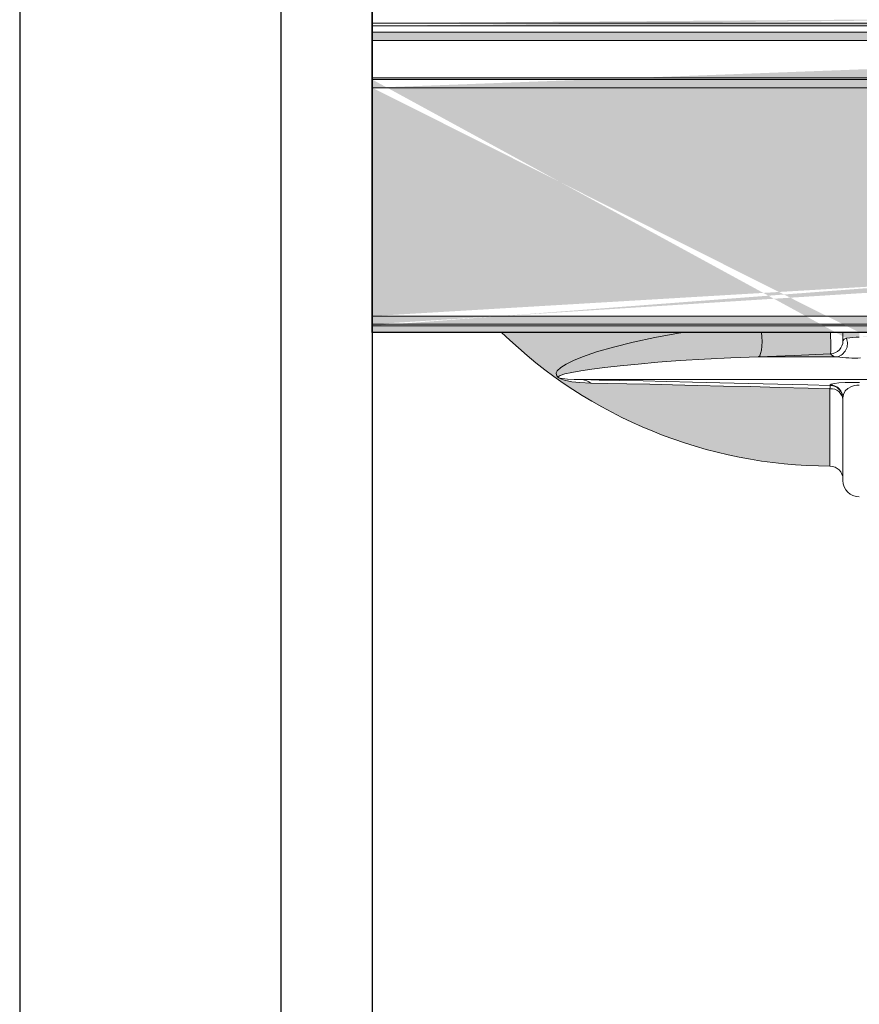
# Model space of a CAD drawing. Units: millimetres. Extents: x 209 to 63157, y -7049 to 212.
# Drawn here: x 59425 to 59682, y -3051 to -2749 of the extents above; entities that cross this region are included whole.
import ezdxf

# ---------------------------------------------------------------- set-up
doc = ezdxf.new("R2010")
doc.units = ezdxf.units.MM

# ---------------------------------------------------------------- blocks, each defined once
blk = doc.blocks.new('1')
h = blk.add_hatch(color=256)
edge = h.paths.add_edge_path(flags=17)
edge.add_line((4345.883470504034, 5321.636621196127), (4346.504598629496, 5322.050590804614))
edge.add_line((4346.504598629496, 5322.050590804614), (4346.800898672071, 5322.406873159329))
edge.add_ellipse((4345.878536645383, 5331.906873159329), major_axis=(0, 20), ratio=0.05240777928304396, start_angle=241.6406499718371, end_angle=263.829800531121)
edge.add_line((4346.920620267667, 5329.757227840937), (4346.712419817937, 5329.909551871189))
edge.add_line((4346.712419817937, 5329.909551871189), (4346.242579275077, 5330.05640258438))
edge.add_line((4346.242579275077, 5330.05640258438), (4345.52798098034, 5330.192503331034))
edge.add_line((4345.52798098034, 5330.192503331034), (4344.5943019266, 5330.312963730183))
edge.add_line((4344.5943019266, 5330.312963730183), (4343.475091130952, 5330.413455390848))
edge.add_line((4343.475091130952, 5330.413455390848), (4342.210564149236, 5330.490367440079))
edge.add_line((4342.210564149236, 5330.490367440079), (4340.846158048033, 5330.54093626907))
edge.add_line((4340.846158048033, 5330.54093626907), (4339.430898757008, 5330.563344835333))
edge.add_ellipse((4338.388815134724, 5331.906873159329), major_axis=(0, 12.49999999999989), ratio=0.0838524468528711, start_angle=180.0000000000001, end_angle=263.829800531121, ccw=False)
edge.add_line((4338.388815134724, 5319.406873159329), (4338.401033816212, 5319.406880186545))
edge.add_line((4338.401033816212, 5319.406880186545), (4340.801247757227, 5319.673950511344))
edge.add_line((4340.801247757227, 5319.673950511344), (4343.110318954388, 5320.366311086298))
edge.add_line((4343.110318954388, 5320.366311086298), (4344.631706303853, 5321.000230370011))
edge.add_line((4344.631706303853, 5321.000230370011), (4345.883470504034, 5321.636621196127))
edge = h.paths.add_edge_path(flags=17)
edge.add_line((4379.916528648441, 5319.406873159329), (4379.904309966952, 5319.406880186545))
edge.add_line((4379.904309966952, 5319.406880186545), (4377.526453896053, 5319.669142480148))
edge.add_line((4377.526453896053, 5319.669142480148), (4375.195024828777, 5320.366311086298))
edge.add_line((4375.195024828777, 5320.366311086298), (4373.68541963417, 5320.994820898986))
edge.add_line((4373.68541963417, 5320.994820898986), (4372.421873279132, 5321.636621196127))
edge.add_line((4372.421873279132, 5321.636621196127), (4371.811319805264, 5322.041956634182))
edge.add_line((4371.811319805264, 5322.041956634182), (4371.504445111095, 5322.406873159329))
edge.add_ellipse((4372.426807137783, 5331.906873159329), major_axis=(0, 20), ratio=0.05240777928304396, start_angle=96.17019946887888, end_angle=118.3593500281591, ccw=False)
edge.add_line((4371.384723515498, 5329.757227840937), (4371.592923965229, 5329.909551871189))
edge.add_line((4371.592923965229, 5329.909551871189), (4372.062764508089, 5330.05640258438))
edge.add_line((4372.062764508089, 5330.05640258438), (4372.777362802825, 5330.192503331034))
edge.add_line((4372.777362802825, 5330.192503331034), (4373.711041856566, 5330.312963730183))
edge.add_line((4373.711041856566, 5330.312963730183), (4374.830252652213, 5330.413455390848))
edge.add_line((4374.830252652213, 5330.413455390848), (4376.09477963393, 5330.490367440079))
edge.add_line((4376.09477963393, 5330.490367440079), (4377.459185735132, 5330.54093626907))
edge.add_line((4377.459185735132, 5330.54093626907), (4378.874445026157, 5330.563344835333))
edge.add_ellipse((4379.916528648441, 5331.906873159329), major_axis=(0, 12.49999999999989), ratio=0.0838524468528711, start_angle=96.17019946888146, end_angle=180.0000000000001)
edge = h.paths.add_edge_path()
edge.add_line((5491.56804633006, 5291.905634442193), (4310.672871452633, 5291.90563444219))
edge.add_line((4310.672871452633, 5305.605634442154), (5491.56804633006, 5305.605634442152))
edge.add_line((4310.672871452633, 5297.205634442153), (5491.56804633006, 5297.205634442153))
edge.add_line((4339.430898757008, 5330.563344835333), (4310.672871452633, 5330.563344835333))
edge.add_line((4310.672871452633, 5316.406873159329), (5351.121271452628, 5316.406873159329))
edge.add_line((4310.672871452633, 5277.405634442108), (5491.56804633006, 5277.405634442108))
edge.add_line((5491.56804633006, 5294.405634442184), (4310.672871452633, 5294.405634442179))
edge.add_line((4310.672871452633, 5280.40514767411), (5491.56804633006, 5280.405147674115))
edge.add_line((4310.672871452633, 5308.405634442153), (5491.56804633006, 5308.405634442153))
edge.add_line((4310.672871452633, 5296.405634442153), (5491.56804633006, 5296.405634442151))
edge.add_line((4371.136226308638, 5322.406873159329), (4347.169117474528, 5322.406873159329))
edge.add_line((4347.169117474528, 5347.150400195653), (4347.169117474528, 5322.406873159329))
edge.add_line((4371.136226308638, 5347.150400195655), (4371.136226308638, 5322.406873159329))
edge.add_line((4347.169117474528, 5322.406873159329), (4346.800898672071, 5322.406873159329))
edge.add_arc((4350.167063187212, 5322.404818870056), 2.997946416516825, 179.9607390866595, 269.9606852080055)
edge.add_arc((4368.138280596156, 5322.404818869914), 2.997946416350897, 270.0393147881111, 0.03926192948967817)
edge.add_line((4371.504445111095, 5322.406873159329), (4371.136226308638, 5322.406873159329))
edge.add_ellipse((4368.649254007001, 5324.114408880154), major_axis=(0, 52.5), ratio=0.05240777928303855, start_angle=276.17019946887814, end_angle=288.7828708950303, ccw=False)
edge.add_ellipse((4376.138975517661, 5324.114408880154), major_axis=(0, 60), ratio=0.04585680687266631, start_angle=276.1701994688802, end_angle=288.78287089503937, ccw=False)
edge.add_ellipse((4349.656089776164, 5324.114408880154), major_axis=(0, 52.5), ratio=0.05240777928303855, start_angle=71.21712910496501, end_angle=83.82980053112158, ccw=False)
edge.add_ellipse((4342.166368265504, 5324.114408880154), major_axis=(0, 60), ratio=0.04585680687265873, start_angle=71.21712910496478, end_angle=83.82980053112158, ccw=False)
edge.add_arc((4368.506499398305, 5322.404818870293), 2.997946416728661, 270.0393147939812, 0.03926389165177203)
edge.add_arc((4349.798844384584, 5322.404818869898), 2.997946416345948, 179.960739083661, 269.9606852112889)
edge.add_line((4455.871271452628, 5330.563344835333), (4378.874445026157, 5330.563344835333))
edge.add_line((5351.121271452628, 5319.406873159329), (4310.672871452633, 5319.406873159329))
edge.add_line((4310.672871452633, 5402.96227315933), (4310.672871452633, 4111.98187315933))
edge.add_line((4310.672871452633, 5279.905634442108), (5491.56804633006, 5279.90563444211))
h = blk.add_hatch(color=256)
h.paths.add_polyline_path([(4310.672871452633, 5319.406873159329), (5491.56804633008, 5319.406873159329), (5491.56804633008, 5202.404660906039), (4310.672871452633, 5202.404660906039)])
edge = h.paths.add_edge_path()
edge.add_line((4310.672871452633, 5204.904660906033), (5491.56804633006, 5204.904660906037))
edge.add_line((5491.56804633006, 5291.905634442193), (4310.672871452633, 5291.90563444219))
edge.add_line((4310.672871452633, 5305.605634442154), (5491.56804633006, 5305.605634442152))
edge.add_line((4310.672871452633, 5297.205634442153), (5491.56804633006, 5297.205634442153))
edge.add_line((4310.672871452633, 5316.406873159329), (5351.121271452628, 5316.406873159329))
edge.add_line((5351.121271452628, 5316.406873159329), (5351.121271452628, 5308.405634442153))
edge.add_line((5351.121271452628, 5316.406873159329), (5491.56804633006, 5316.406873159329))
edge.add_line((4797.621271452628, 5200.251289279642), (4797.621271452628, 5202.404660906035))
edge.add_line((5000.121271452629, 5200.251289279642), (5000.121271452629, 5202.404660906037))
edge.add_line((4650.121271452628, 5200.251289279642), (4650.121271452628, 5202.404660906035))
edge.add_line((5147.62127145263, 5200.251289279642), (5147.62127145263, 5202.404660906037))
edge.add_line((4799.621271452628, 5202.404660906035), (4799.621271452628, 5200.251289279642))
edge.add_line((4652.121271452627, 5202.404660906035), (4652.121271452627, 5200.251289279642))
edge.add_line((5002.121271452629, 5202.404660906037), (5002.121271452629, 5200.251289279642))
edge.add_line((5149.62127145263, 5202.404660906037), (5149.62127145263, 5200.251289279642))
edge.add_line((4724.871271452628, 5201.708677239942), (4724.871271452628, 5202.404660906035))
edge.add_line((5074.871271452629, 5201.708677239942), (5074.871271452629, 5202.404660906037))
edge.add_line((4462.371271452626, 5202.404660906035), (4462.371271452626, 5201.13605064106))
edge.add_line((5342.371271452631, 5202.404660906039), (5342.371271452631, 5200.961611247261))
edge.add_line((5077.371271452629, 5202.404660906037), (5077.371271452629, 5201.708677239942))
edge.add_line((4727.371271452628, 5202.404660906035), (4727.371271452628, 5201.708677239942))
edge.add_line((5339.871271452631, 5201.13605064106), (5339.871271452631, 5202.404660906039))
edge.add_line((4459.871271452626, 5200.961611247261), (4459.871271452626, 5202.404660906035))
edge.add_line((4310.672871452633, 5277.405634442108), (5491.56804633006, 5277.405634442108))
edge.add_line((4310.672871452633, 5207.405634442108), (5491.56804633006, 5207.40563444211))
edge.add_line((5491.56804633006, 5202.404660906039), (4310.672871452633, 5202.404660906033))
edge.add_line((5491.56804633006, 5204.404660906048), (4310.672871452633, 5204.404660906044))
edge.add_line((5491.56804633006, 5294.405634442184), (4310.672871452633, 5294.405634442179))
edge.add_line((4310.672871452633, 5280.40514767411), (5491.56804633006, 5280.405147674115))
edge.add_line((4310.672871452633, 5308.405634442153), (5491.56804633006, 5308.405634442153))
edge.add_line((4310.672871452633, 5296.405634442153), (5491.56804633006, 5296.405634442151))
edge.add_line((5351.121271452628, 5319.406873159329), (4310.672871452633, 5319.406873159329))
edge.add_line((5351.121271452628, 5319.406873159329), (5351.121271452628, 5316.406873159329))
edge.add_line((5491.56804633006, 5319.406873159329), (5351.121271452628, 5319.406873159329))
edge.add_line((4652.121271452627, 5200.251289279642), (4650.121271452628, 5200.251289279642))
edge.add_line((5149.62127145263, 5200.251289279642), (5147.62127145263, 5200.251289279642))
edge.add_line((4799.621271452628, 5200.251289279642), (4797.621271452628, 5200.251289279642))
edge.add_line((5002.121271452629, 5200.251289279642), (5000.121271452629, 5200.251289279642))
edge.add_line((4727.371271452628, 5201.708677239942), (4724.871271452628, 5201.708677239942))
edge.add_line((5077.371271452629, 5201.708677239942), (5074.871271452629, 5201.708677239942))
edge.add_line((4462.371271452626, 5201.13605064106), (4459.871271452626, 5200.961611247261))
edge.add_line((5342.371271452631, 5200.961611247261), (5339.871271452631, 5201.13605064106))
edge.add_line((4719.871271452628, 5202.404660906035), (4719.871271452628, 5200.668712916058))
edge.add_line((4724.871271452628, 5201.708677239942), (4724.052869643137, 5201.69576168992))
edge.add_line((4724.052869643137, 5201.69576168992), (4722.742997522975, 5201.616965123791))
edge.add_line((4722.742997522975, 5201.616965123791), (4722.453578579837, 5201.588162032833))
edge.add_line((4722.453578579837, 5201.588162032833), (4721.208240223554, 5201.39491909909))
edge.add_line((4721.208240223554, 5201.39491909909), (4720.240840754357, 5201.081175227248))
edge.add_line((4720.240840754357, 5201.081175227248), (4719.871271452628, 5200.668712916058))
edge.add_line((5069.871271452629, 5202.404660906037), (5069.871271452629, 5200.668712916058))
edge.add_line((5074.871271452629, 5201.708677239942), (5074.052869643139, 5201.69576168992))
edge.add_line((5074.052869643139, 5201.69576168992), (5072.742997522976, 5201.616965123791))
edge.add_line((5072.742997522976, 5201.616965123791), (5072.453578579838, 5201.588162032833))
edge.add_line((5072.453578579838, 5201.588162032833), (5071.208240223555, 5201.39491909909))
edge.add_line((5071.208240223555, 5201.39491909909), (5070.240840754359, 5201.081175227248))
edge.add_line((5070.240840754359, 5201.081175227248), (5069.871271452629, 5200.668712916058))
edge.add_line((4467.371271452626, 5200.474333754351), (4467.371271452626, 5202.404660906035))
edge.add_line((4467.371271452626, 5200.474333754351), (4466.955133504332, 5200.902718468687))
edge.add_line((4466.955133504332, 5200.902718468687), (4465.984392732362, 5201.171501696441))
edge.add_line((4465.984392732362, 5201.171501696441), (4464.759999817253, 5201.309375010251))
edge.add_line((4464.759999817253, 5201.309375010251), (4464.633206839514, 5201.317041599999))
edge.add_arc((4464.883035465322, 5183.970037424577), 17.34880307699672, 90.82510710176292, 98.32455405023909)
edge.add_arc((5355.126718667204, 5313.865732851604), 113.622366235227, 263.5542871854962, 265.5358384601158)
edge.add_line((5082.371271452629, 5200.668712916058), (5082.371271452629, 5202.404660906037))
edge.add_line((5082.371271452629, 5200.668712916058), (5082.361948178865, 5200.737148380456))
edge.add_line((5082.361948178865, 5200.737148380456), (5081.952970678974, 5201.105607331523))
edge.add_line((5081.952970678974, 5201.105607331523), (5081.126282857194, 5201.374353485817))
edge.add_line((5081.126282857194, 5201.374353485817), (5080.06599699819, 5201.555859392134))
edge.add_line((5080.06599699819, 5201.555859392134), (5078.802205270889, 5201.668526818565))
edge.add_line((5078.802205270889, 5201.668526818565), (5077.728321574776, 5201.706234616393))
edge.add_line((5077.728321574776, 5201.706234616393), (5077.371271452629, 5201.708677239942))
edge.add_line((4732.371271452628, 5200.668712916058), (4732.371271452628, 5202.404660906035))
edge.add_line((4732.371271452628, 5200.668712916058), (4732.361948178863, 5200.737148380456))
edge.add_line((4732.361948178863, 5200.737148380456), (4731.952970678973, 5201.105607331523))
edge.add_line((4731.952970678973, 5201.105607331523), (4731.126282857193, 5201.374353485817))
edge.add_line((4731.126282857193, 5201.374353485817), (4730.065996998189, 5201.555859392134))
edge.add_line((4730.065996998189, 5201.555859392134), (4728.802205270888, 5201.668526818565))
edge.add_line((4728.802205270888, 5201.668526818565), (4727.728321574775, 5201.706234616393))
edge.add_line((4727.728321574775, 5201.706234616393), (4727.371271452628, 5201.708677239942))
edge.add_line((5334.871271452631, 5202.404660906037), (5334.871271452631, 5200.474333754351))
edge.add_line((5339.871271452631, 5201.13605064106), (5338.554195179553, 5201.28454353169))
edge.add_line((5338.554195179553, 5201.28454353169), (5337.609336065743, 5201.317041599999))
edge.add_line((5337.609336065743, 5201.317041599999), (5337.217294853539, 5201.28995344455))
edge.add_line((5337.217294853539, 5201.28995344455), (5336.169771421387, 5201.155555962925))
edge.add_line((5336.169771421387, 5201.155555962925), (5335.339935441988, 5200.925738664953))
edge.add_line((5335.339935441988, 5200.925738664953), (5334.893806029047, 5200.581578459982))
edge.add_line((5334.893806029047, 5200.581578459982), (5334.871271452631, 5200.474333754351))
edge.add_arc((4460.326993012018, 5175.522109613434), 25.44358318942518, 91.02628305473198, 99.88359129949997)
edge.add_line((4310.672871452633, 5279.905634442108), (5491.56804633006, 5279.90563444211))
edge.add_line((4310.672871452633, 5204.905634442108), (5491.56804633006, 5204.905634442108))
for points in [[(4420.039350677218, 5185.927927959709), (4418.290803702589, 5185.970302410184), (4410.241282473226, 5186.158744854803), (4402.648377937734, 5186.33115468078), (4395.655517456304, 5186.485727623334), (4388.709419559229, 5186.635570331728), (4382.656588063612, 5186.763315607568), (4377.634684415292, 5186.867407747146), (4374.270207718558, 5187.024135325753), (4371.796000297682, 5187.287695392804), (4369.568234991293, 5187.753062840329), (4368.413015733807, 5188.161850481925), (4367.961387679546, 5188.389261369124), (4367.690099728683, 5188.565931918518), (4367.687802513441, 5188.569587024043), (4367.495839285248, 5188.722370239189), (4367.200041742009, 5189.065982336184), (4367.076569015459, 5189.306265229952), (4367.042127849134, 5189.998407836463), (4367.362794550054, 5190.602799329616), (4368.406378949926, 5191.628528867002), (4370.053967488477, 5192.685336006225), (4372.271865358131, 5193.784627774599), (4375.044794214419, 5194.919935844831), (4379.37957316247, 5196.410862181012), (4384.575316144054, 5197.924727195357), (4390.565294240561, 5199.423593856842), (4397.192820244675, 5200.852709388993), (4404.524185538694, 5202.197664438676), (4405.895494610473, 5202.404660906035), (4350.287040862642, 5202.404660906033, 0.139786989626064), (4420.039350677218, 5164.789318613797)], [(4451.035809366901, 5202.404660906035), (4429.941653955956, 5202.404660906033), (4430.05107349118, 5201.047130564135), (4430.08173462919, 5199.59422456388), (4430.022798990802, 5198.211994581714), (4429.877750207896, 5196.982142972283), (4429.655161981849, 5195.977365143477), (4429.368191299862, 5195.257052597119), (4429.033800737434, 5194.863782351413), (4439.914637996655, 5195.346584610692), (4451.079540721985, 5195.854072891705, 0.02203375451566942)], [(4451.062517459235, 5195.853299118162), (4439.914637996701, 5195.346584610639), (4429.033800737413, 5194.863782351413), (4453.017810789626, 5194.863782351413, -0.2381908089074436)], [(4450.878005459361, 5185.133522369322), (4444.170995993705, 5185.317067048552), (4435.357863175027, 5185.548529112164), (4426.676053250151, 5185.767093490529), (4420.039350677218, 5185.927927959709), (4420.039350677218, 5164.789318613797, 0.05382953127952583), (4450.878005459361, 5161.407077928829)]]:
    blk.add_hatch(color=256).paths.add_polyline_path(points)
h = blk.add_hatch(color=256)
h.paths.add_polyline_path([(4420.039350677218, 5202.404660906033), (4405.895494610469, 5202.404660906033), (4404.524185538712, 5202.19766443868), (4397.192820244657, 5200.852709388992), (4390.565294240556, 5199.423593856834), (4384.575316144046, 5197.924727195357), (4379.379573162482, 5196.41086218101), (4375.044794214425, 5194.919935844837), (4372.271865358132, 5193.784627774598), (4370.053967488469, 5192.685336006221), (4368.406378949923, 5191.628528867002), (4367.362794550054, 5190.602799329614), (4367.042127849134, 5189.998407836463), (4367.076185301133, 5189.313976497082), (4367.085636730043, 5189.288619092538), (4367.200041742011, 5189.065982336184), (4367.478112490175, 5188.742962503618), (4367.56612555966, 5188.666429509902), (4367.609548897723, 5188.631868947097), (4367.638059533147, 5188.825752737645), (4368.257909612837, 5189.207293897725), (4369.712297361661, 5189.651096824413), (4371.831554939188, 5190.112391358274), (4374.563052689155, 5190.591981682006), (4377.922823740918, 5191.093182694765), (4381.957759059665, 5191.617174921021), (4386.620555760564, 5192.150311275005), (4392.091913221025, 5192.701597848734), (4398.203870722153, 5193.240208547117), (4405.042558503405, 5193.758154375961), (4412.491111224196, 5194.225752608936), (4420.039350677218, 5194.589512882356)])
h.paths.add_polyline_path([(4430.08173462919, 5199.594224563882), (4430.05107349118, 5201.047130564133), (4429.941653955956, 5202.404660906033), (4420.039350677218, 5202.404660906033), (4420.039350677218, 5194.589512882358), (4420.488319354628, 5194.611149314253), (4429.033800737433, 5194.863782351413), (4429.368191299862, 5195.257052597119), (4429.655161981849, 5195.977365143479), (4429.877750207898, 5196.982142972289), (4430.022798990803, 5198.211994581718)])
at = {"color": 7, "linetype": 'Continuous', "lineweight": 15}
for p, q in [((4310.672871452633, 5297.205634442153), (5491.56804633006, 5297.205634442153)), ((4310.672871452633, 5296.405634442153), (5491.56804633006, 5296.405634442151)), ((5491.56804633006, 5294.405634442184), (4310.672871452633, 5294.405634442179)), ((5491.56804633006, 5291.905634442193), (4310.672871452633, 5291.90563444219)), ((4310.672871452633, 5280.40514767411), (5491.56804633006, 5280.405147674115)), ((4310.672871452633, 5279.905634442108), (5491.56804633006, 5279.90563444211)), ((4310.672871452633, 5277.405634442108), (5491.56804633006, 5277.405634442108)), ((4310.672871452633, 5207.405634442108), (5491.56804633006, 5207.40563444211)), ((4310.672871452633, 5204.905634442108), (5491.56804633006, 5204.905634442108)), ((4310.672871452633, 5204.904660906033), (5491.56804633006, 5204.904660906037)), ((5491.56804633006, 5204.404660906048), (4310.672871452633, 5204.404660906044)), ((5491.56804633006, 5202.404660906039), (4310.672871452633, 5202.404660906033)), ((4454.871271452626, 5202.404660906035), (4454.871271452626, 5199.781564561259)), ((4454.871271452626, 5199.781564561259), (4454.871271452626, 5199.804826254085)), ((4453.017810826101, 5194.863782351413), (4429.033800737434, 5194.863782351413)), ((4451.079540721983, 5195.854072891705), (4451.079274894032, 5195.830811198877)), ((4489.121271452626, 5187.913401364853), (4374.93127533466, 5187.913401364853)), ((4450.970411889169, 5186.30826371331), (4450.973965587931, 5186.108858304991)), ((4450.878005459361, 5185.133522369322), (4450.878005459361, 5161.407077928829)), ((4454.871271452626, 5182.116319111303), (4454.871271452626, 5182.315724519623)), ((4454.871271452626, 5182.315724519623), (4454.871271452626, 5156.986090432692))]:
    blk.add_line(p, q, dxfattribs=at)
blk.add_lwpolyline([(4310.672871452633, 5319.406873159329), (5491.56804633008, 5319.406873159329), (5491.56804633008, 5202.404660906039), (4310.672871452633, 5202.404660906039)], close=True)
at = {"color": 7, "linetype": 'Continuous', "lineweight": 15, "flags": 128}
for points in [[(4405.895494610481, 5202.404660906035), (4404.524185538716, 5202.19766443868), (4397.192820244661, 5200.852709388992), (4390.565294240556, 5199.423593856838), (4384.575316144059, 5197.924727195359), (4379.379573162474, 5196.41086218101), (4375.044794214427, 5194.919935844833), (4372.271865358134, 5193.784627774598), (4370.053967488473, 5192.685336006225), (4368.406378949925, 5191.628528867002), (4367.362794550054, 5190.602799329614), (4367.042127849134, 5189.998407836463), (4367.076185301133, 5189.313976497082), (4367.085636730039, 5189.28861909254), (4367.200041742011, 5189.065982336182), (4367.478112490177, 5188.742962503617), (4367.566125559649, 5188.666429509891), (4367.636608103479, 5188.610332570077), (4367.705208903033, 5188.559379596198), (4367.77700213569, 5188.509338561014), (4367.869775431891, 5188.448921910895), (4368.016254310431, 5188.361634057026), (4368.413015733807, 5188.161850481925), (4369.568234991293, 5187.753062840329), (4371.79600029768, 5187.287695392803), (4374.270207718575, 5187.024135325753), (4377.634684415265, 5186.867407747146), (4377.634684415265, 5186.867407747146)], [(4429.033800737434, 5194.863782351413), (4429.368191299862, 5195.257052597117), (4429.655161981849, 5195.977365143477), (4429.877750207897, 5196.982142972285), (4430.022798990803, 5198.211994581718), (4430.08173462919, 5199.594224563882), (4430.05107349118, 5201.047130564135), (4429.941653955956, 5202.404660906035)], [(4455.959679004251, 5200.588072468956), (4455.267693946011, 5200.275437293403), (4454.871271452626, 5199.781564561259)], [(4374.93127533466, 5187.913401364853), (4372.555308254676, 5187.961293987333), (4370.497737687131, 5188.06421310601), (4368.817304350323, 5188.24383496036), (4368.200390347698, 5188.369383891255), (4367.837085740626, 5188.495222390562), (4367.7636989046, 5188.534131649516), (4367.743491898924, 5188.546633891607), (4367.731719406243, 5188.554407472488), (4367.720847405781, 5188.561963012746), (4367.710157050991, 5188.56979828391), (4367.699165906975, 5188.57834270995), (4367.684903799215, 5188.590323160961), (4367.658438253809, 5188.616308578697), (4367.61696444723, 5188.682297666974), (4367.638059533147, 5188.825752737645), (4368.257909612836, 5189.207293897725), (4369.712297361653, 5189.651096824411), (4371.831554939189, 5190.112391358271), (4374.563052689175, 5190.591981682002), (4377.922823740918, 5191.093182694767), (4381.957759059625, 5191.617174921019), (4386.62055576055, 5192.150311275007), (4392.091913221038, 5192.701597848734), (4398.203870722107, 5193.240208547113), (4405.042558503392, 5193.758154375959), (4412.491111224188, 5194.225752608936), (4420.488319354641, 5194.611149314253), (4429.033800737434, 5194.863782351413)], [(4429.033800737434, 5194.863782351413), (4439.914637997124, 5195.346584610705), (4451.079540721983, 5195.854072891705)], [(4450.973965587931, 5186.108858304991), (4444.058350042673, 5186.298686658023), (4434.906135989138, 5186.539768187124), (4425.888934289971, 5186.767407555741), (4417.178722054789, 5186.979045979298), (4408.815735637405, 5187.17531539224), (4400.926368460189, 5187.354884323418), (4393.659937234443, 5187.515872931403), (4386.441409402571, 5187.671937655308), (4380.150740743225, 5187.804987689004), (4374.93127533466, 5187.913401364853)], [(4377.634684415265, 5186.867407747146), (4382.656588063612, 5186.763315607568), (4388.709419559229, 5186.635570331728), (4395.655517456304, 5186.485727623334), (4402.648377937734, 5186.33115468078), (4410.241282473226, 5186.158744854803), (4418.290803702589, 5185.970302410184), (4426.676053250151, 5185.767093490529), (4435.357863175504, 5185.54852911218), (4444.170995993471, 5185.317067048562), (4450.878005459361, 5185.133522369322)], [(4459.938116358368, 5187.08138410965), (4459.113581174242, 5187.092602686842), (4457.351813553161, 5187.090782813691), (4455.594015920422, 5187.049535609653), (4453.57396052577, 5186.933894981043), (4452.2554068392, 5186.785446367598), (4451.261039731935, 5186.556531297527), (4450.970411889169, 5186.30826371331)], [(4454.871271452626, 5182.315724519623), (4455.027576835666, 5183.394464349956), (4455.59109275978, 5184.475738251642), (4456.326483985284, 5185.211244260436), (4457.452144971863, 5185.845522080714), (4458.431203634367, 5186.135063470003), (4459.071452634489, 5186.228784956922), (4459.412212699989, 5186.251366216158), (4459.871271452626, 5186.253065047313)]]:
    blk.add_lwpolyline(points, dxfattribs=at)
at = {"color": 7, "linetype": 'Continuous', "lineweight": 15}
for centre, radius, start, end in [((4451.121271452626, 5305.906873159329), 144.5000000000007, 225.748057473863, 269.9035424131374), ((4376.769294135232, 5198.633421869647), 74.36220497353014, 357.8580238994649, 2.906971502603974), ((4451.967026564838, 5199.021906966911), 4.288839922605929, 284.1820883717557, 21.41818619398383), ((4460.326993012018, 5175.522109613434), 25.44358318942518, 91.02628305473226, 99.88359129950024), ((4450.895879478103, 5199.802023360769), 3.975444618352396, 272.6441102692281, 359.7051378769628), ((4450.895875435671, 5199.825276584545), 3.975448617155271, 272.6480012406624, 359.7052602346012), ((4453.019816398136, 5197.294341745188), 2.430560221252205, 217.0231118477095, 269.9527224936679), ((4458.675277982391, 5242.578095283066), 48.04854413157916, 263.2380324917857, 271.9200973930251), ((4374.572023814106, 5182.968375517537), 4.958058318095507, 51.8506309414159, 85.84481493950393), ((4459.982868529805, 5184.730113092997), 9.1137956184984, 171.2988233479562, 177.4630544498083), ((4450.874573696305, 5182.312714056608), 3.996698890132292, 0.04315758019336399, 88.62595344431101), ((4450.874532963097, 5182.113355772364), 3.996739588103529, 0.04248145578913924, 88.57442360846088), ((4451.173930661389, 5181.43052248222), 3.714805498231105, 5.558025535438659, 94.56908153459193), ((4450.871271452626, 5157.407083597189), 4, 0, 89.90354241318951), ((4459.871271452626, 5156.986090432691), 5.000000000000398, 180, 270)]:
    blk.add_arc(centre, radius, start, end, dxfattribs=at)

msp = doc.modelspace()

# ---------------------------------------------------------------- linework, layer by layer
for p, q in [((59425.22929082229, -2050.126055871168), (59425.22929082229, -4300.126055871168)), ((59505.22929082229, -2591.845647420944), (59505.22929082229, -4300.126055871168)), ((59505.22929082229, -2619.318198576711), (59505.22929082229, -4295.126055871168)), ((59533.22929082229, -2650.087455871168), (59533.22929082229, -4296.126055871168))]:
    msp.add_line(p, q)

# ---------------------------------------------------------------- block references
msp.add_blockref('1', (55222.55641936966, -8047.494329030497))

doc.saveas('drawing.dxf')
